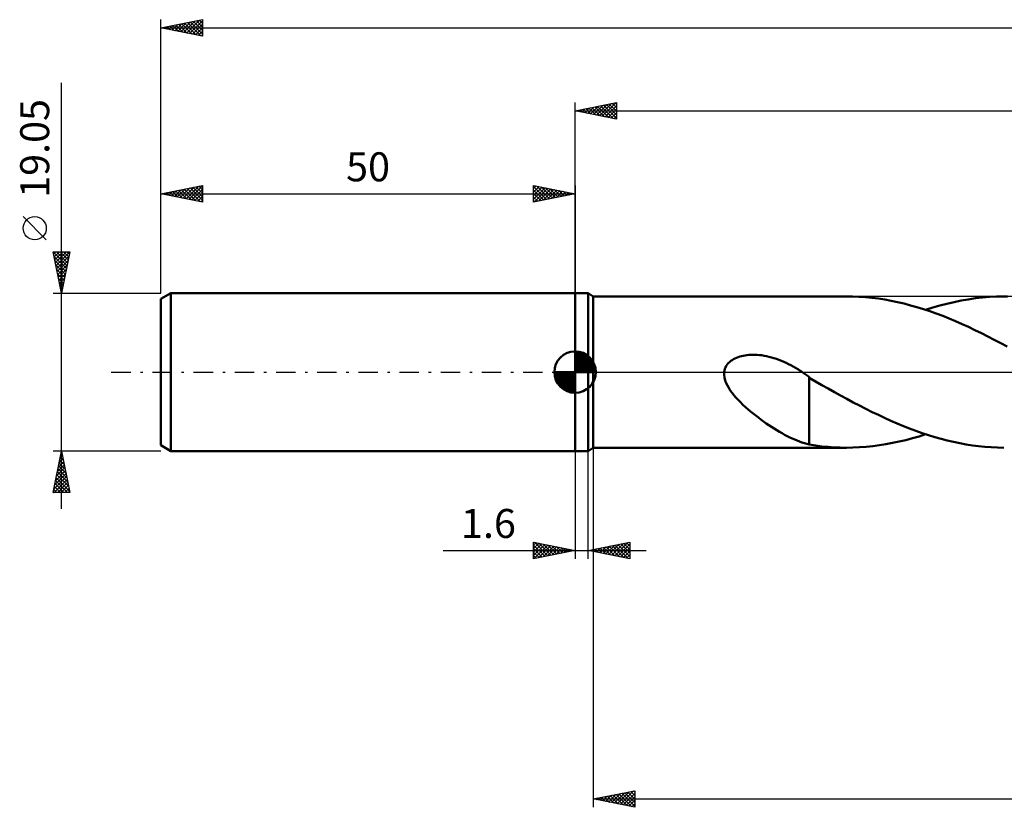
# Model space of a CAD drawing. Units: millimetres. Extents: x -67 to 198, y -53 to 47.
# Drawn here: x -67 to 52, y -53 to 43 of the extents above; entities that cross this region are included whole.
import ezdxf
from ezdxf.enums import TextEntityAlignment as Align

# ---------------------------------------------------------------- set-up
doc = ezdxf.new("R2010")
doc.units = ezdxf.units.MM
doc.header["$LTSCALE"] = 5.85
doc.linetypes.add('LONGDASH_DASH', pattern=[0.85, 0.4, -0.2, 0.05, -0.2])
for name, color, linetype in [('1', 4, 'CONTINUOUS'), ('2', 7, 'CONTINUOUS'), ('4', 2, 'LONGDASH_DASH'), ('NOCUT', 7, 'CONTINUOUS'), ('SK1', 4, 'CONTINUOUS'), ('SK2', 7, 'CONTINUOUS'), ('SK4', 2, 'LONGDASH_DASH')]:
    doc.layers.add(name, color=color, linetype=linetype)
doc.styles.get("Standard").update_dxf_attribs({"font": 'Monospac821 BT'})

msp = doc.modelspace()

# ---------------------------------------------------------------- linework, layer by layer
at = {"layer": '1', "color": 4, "linetype": 'CONTINUOUS', "lineweight": 50}
for p, q in [((0, 9.52), (1.6, 9.52)), ((0, -9.53), (0, 9.52)), ((2.2, 9.13), (1.6, 9.52)), ((1.6, -9.53), (1.6, 9.52)), ((2.2, 9.13), (32.76, 9.13)), ((2.2, -9.13), (2.2, 9.13)), ((33.51, 9.12), (32.73, 9.13)), ((34.28, 9.09), (33.51, 9.12)), ((35.06, 9.03), (34.28, 9.09)), ((35.84, 8.96), (35.06, 9.03)), ((36.62, 8.86), (35.84, 8.96)), ((37.39, 8.74), (36.62, 8.86)), ((38.17, 8.6), (37.39, 8.74)), ((38.95, 8.44), (38.17, 8.6)), ((39.73, 8.26), (38.95, 8.44)), ((44.9, 8.25), (45.76, 8.45)), ((45.76, 8.45), (46.62, 8.62)), ((46.62, 8.62), (47.48, 8.77)), ((47.48, 8.77), (48.34, 8.9)), ((48.34, 8.9), (49.19, 8.99)), ((49.19, 8.99), (50.05, 9.06)), ((50.05, 9.06), (50.9, 9.11)), ((50.9, 9.11), (51.76, 9.13)), ((52.22, 9.13), (51.76, 9.13)), ((40.51, 8.05), (39.73, 8.26)), ((41.28, 7.83), (40.51, 8.05)), ((42.06, 7.59), (41.28, 7.83)), ((42.84, 7.33), (42.06, 7.59)), ((42.33, 7.51), (43.19, 7.78)), ((43.62, 7.06), (42.84, 7.33)), ((43.19, 7.78), (44.05, 8.02)), ((44.05, 8.02), (44.9, 8.25)), ((44.4, 6.77), (43.62, 7.06)), ((45.18, 6.46), (44.4, 6.77)), ((45.95, 6.13), (45.18, 6.46)), ((46.73, 5.79), (45.95, 6.13)), ((47.51, 5.44), (46.73, 5.79)), ((48.29, 5.07), (47.51, 5.44)), ((49.07, 4.69), (48.29, 5.07)), ((49.85, 4.3), (49.07, 4.69)), ((50.62, 3.9), (49.85, 4.3)), ((51.4, 3.49), (50.62, 3.9)), ((52.17, 3.07), (51.4, 3.49)), ((18.5, 1.07), (18.64, 1.21)), ((18.64, 1.21), (18.8, 1.34)), ((18.8, 1.34), (18.96, 1.45)), ((18.96, 1.45), (19.13, 1.56)), ((19.13, 1.56), (19.31, 1.65)), ((19.31, 1.65), (19.5, 1.73)), ((19.5, 1.73), (19.69, 1.81)), ((19.69, 1.81), (19.88, 1.87)), ((19.88, 1.87), (20.09, 1.93)), ((20.09, 1.93), (20.3, 1.97)), ((20.3, 1.97), (20.52, 2.01)), ((20.52, 2.01), (20.75, 2.04)), ((20.75, 2.04), (20.98, 2.07)), ((20.98, 2.07), (21.22, 2.08)), ((21.22, 2.08), (21.48, 2.09)), ((21.73, 2.08), (21.48, 2.09)), ((22, 2.07), (21.73, 2.08)), ((22.27, 2.05), (22, 2.07)), ((22.54, 2.02), (22.27, 2.05)), ((22.83, 1.97), (22.54, 2.02)), ((23.11, 1.92), (22.83, 1.97)), ((23.41, 1.85), (23.11, 1.92)), ((23.71, 1.77), (23.41, 1.85)), ((24.01, 1.68), (23.71, 1.77)), ((24.32, 1.59), (24.01, 1.68)), ((24.62, 1.48), (24.32, 1.59)), ((24.91, 1.36), (24.62, 1.48)), ((25.21, 1.24), (24.91, 1.36)), ((25.5, 1.11), (25.21, 1.24)), ((17.99, -0.34), (18, 0)), ((18, 0), (18.04, 0.2)), ((18.04, 0.2), (18.09, 0.39)), ((18.09, 0.39), (18.16, 0.57)), ((18.16, 0.57), (18.26, 0.75)), ((18.26, 0.75), (18.37, 0.92)), ((18.37, 0.92), (18.5, 1.07)), ((25.78, 0.97), (25.5, 1.11)), ((26.07, 0.82), (25.78, 0.97)), ((26.35, 0.67), (26.07, 0.82)), ((26.62, 0.51), (26.35, 0.67)), ((26.9, 0.34), (26.62, 0.51)), ((26.99, 0.29), (26.9, 0.34)), ((27.07, 0.23), (26.99, 0.29)), ((27.16, 0.17), (27.07, 0.23)), ((27.25, 0.12), (27.16, 0.17)), ((27.34, 0.06), (27.25, 0.12)), ((27.43, 0), (27.34, 0.06)), ((27.55, -0.08), (27.43, 0)), ((18.03, -0.67), (17.99, -0.34)), ((18.12, -1), (18.03, -0.67)), ((18.24, -1.32), (18.12, -1)), ((27.67, -0.16), (27.55, -0.08)), ((27.79, -0.25), (27.67, -0.16)), ((27.91, -0.33), (27.79, -0.25)), ((28.03, -0.42), (27.91, -0.33)), ((28.15, -0.5), (28.03, -0.42)), ((28.27, -0.59), (28.15, -0.5)), ((28.27, -4.3), (28.27, -0.59)), ((29.05, -1.15), (28.27, -0.68)), ((29.8, -1.57), (29.05, -1.15)), ((18.39, -1.63), (18.24, -1.32)), ((18.55, -1.92), (18.39, -1.63)), ((18.74, -2.21), (18.55, -1.92)), ((18.95, -2.5), (18.74, -2.21)), ((30.56, -2), (29.8, -1.57)), ((31.31, -2.42), (30.56, -2)), ((19.17, -2.79), (18.95, -2.5)), ((19.42, -3.08), (19.17, -2.79)), ((19.69, -3.36), (19.42, -3.08)), ((19.97, -3.65), (19.69, -3.36)), ((32.07, -2.84), (31.31, -2.42)), ((32.82, -3.25), (32.07, -2.84)), ((33.58, -3.66), (32.82, -3.25)), ((20.27, -3.94), (19.97, -3.65)), ((20.57, -4.22), (20.27, -3.94)), ((20.88, -4.49), (20.57, -4.22)), ((21.19, -4.75), (20.88, -4.49)), ((21.51, -5.01), (21.19, -4.75)), ((28.27, -4.3), (28.27, -4.29)), ((28.27, -4.29), (28.27, -4.29)), ((28.27, -8.76), (28.27, -4.29)), ((28.27, -4.3), (28.27, -4.3)), ((28.27, -4.3), (28.27, -4.3)), ((28.27, -4.3), (28.27, -4.3)), ((28.27, -4.3), (28.27, -4.3)), ((34.34, -4.05), (33.58, -3.66)), ((35.1, -4.44), (34.34, -4.05)), ((35.86, -4.82), (35.1, -4.44)), ((21.82, -5.26), (21.51, -5.01)), ((22.14, -5.5), (21.82, -5.26)), ((22.45, -5.74), (22.14, -5.5)), ((22.77, -5.97), (22.45, -5.74)), ((36.62, -5.18), (35.86, -4.82)), ((37.37, -5.54), (36.62, -5.18)), ((38.13, -5.88), (37.37, -5.54)), ((38.89, -6.21), (38.13, -5.88)), ((23.09, -6.19), (22.77, -5.97)), ((23.41, -6.41), (23.09, -6.19)), ((23.72, -6.62), (23.41, -6.41)), ((24.04, -6.82), (23.72, -6.62)), ((24.36, -7.02), (24.04, -6.82)), ((24.67, -7.2), (24.36, -7.02)), ((39.65, -6.52), (38.89, -6.21)), ((40.4, -6.82), (39.65, -6.52)), ((41.16, -7.1), (40.4, -6.82)), ((41.91, -7.37), (41.16, -7.1)), ((24.99, -7.39), (24.67, -7.2)), ((25.3, -7.56), (24.99, -7.39)), ((25.61, -7.72), (25.3, -7.56)), ((25.92, -7.88), (25.61, -7.72)), ((26.23, -8.02), (25.92, -7.88)), ((26.52, -8.15), (26.23, -8.02)), ((26.82, -8.27), (26.52, -8.15)), ((27.11, -8.38), (26.82, -8.27)), ((39.14, -8.39), (39.94, -8.2)), ((39.94, -8.2), (40.73, -7.99)), ((40.73, -7.99), (41.53, -7.76)), ((41.53, -7.76), (42.33, -7.51)), ((42.67, -7.62), (41.91, -7.37)), ((43.43, -7.85), (42.67, -7.62)), ((44.19, -8.06), (43.43, -7.85)), ((44.94, -8.26), (44.19, -8.06)), ((45.7, -8.43), (44.94, -8.26)), ((1.6, -9.53), (2.2, -9.13)), ((2.2, -9.13), (32.76, -9.13)), ((27.4, -8.49), (27.11, -8.38)), ((27.69, -8.58), (27.4, -8.49)), ((27.98, -8.66), (27.69, -8.58)), ((28.27, -8.74), (27.98, -8.66)), ((29.08, -8.88), (28.27, -8.76)), ((29.81, -8.97), (29.08, -8.88)), ((30.56, -9.04), (29.81, -8.97)), ((31.29, -9.09), (30.56, -9.04)), ((32.02, -9.12), (31.29, -9.09)), ((32.75, -9.13), (32.02, -9.12)), ((32.75, -9.13), (33.55, -9.12)), ((33.55, -9.12), (34.35, -9.08)), ((34.35, -9.08), (35.15, -9.02)), ((35.15, -9.02), (35.94, -8.94)), ((35.94, -8.94), (36.74, -8.84)), ((36.74, -8.84), (37.54, -8.71)), ((37.54, -8.71), (38.34, -8.56)), ((38.34, -8.56), (39.14, -8.39)), ((46.46, -8.59), (45.7, -8.43)), ((47.22, -8.73), (46.46, -8.59)), ((47.98, -8.85), (47.22, -8.73)), ((48.73, -8.94), (47.98, -8.85)), ((49.49, -9.02), (48.73, -8.94)), ((50.24, -9.08), (49.49, -9.02)), ((51, -9.11), (50.24, -9.08)), ((51.76, -9.13), (51, -9.11)), ((0, -9.53), (1.6, -9.53))]:
    msp.add_line(p, q, dxfattribs=at)
at = {"layer": '2', "color": 7, "linetype": 'CONTINUOUS', "lineweight": 25}
for p, q in [((0, 9.52), (0, 32.52)), ((0, 31.52), (5, 32.52)), ((2.23, 31.08), (3.34, 32.19)), ((2.58, 31.01), (3.87, 32.3)), ((2.94, 30.94), (4.4, 32.41)), ((3.07, 32.14), (4.61, 30.6)), ((3.29, 30.87), (4.93, 32.51)), ((3.43, 32.21), (5, 30.64)), ((3.64, 30.8), (5, 32.15)), ((3.78, 32.28), (5, 31.06)), ((4.13, 32.35), (5, 31.49)), ((4.49, 32.42), (5, 31.91)), ((4.84, 32.49), (5, 32.34)), ((5, 32.52), (5, 30.52)), ((0, 31.52), (165, 31.52)), ((5, 30.52), (0, 31.52)), ((0.11, 31.5), (0.16, 31.56)), ((0.25, 31.57), (0.37, 31.45)), ((0.46, 31.43), (0.69, 31.66)), ((0.6, 31.64), (0.9, 31.35)), ((0.81, 31.36), (1.22, 31.77)), ((0.95, 31.72), (1.43, 31.24)), ((1.17, 31.29), (1.75, 31.88)), ((1.31, 31.79), (1.96, 31.13)), ((1.52, 31.22), (2.28, 31.98)), ((1.66, 31.86), (2.49, 31.03)), ((1.88, 31.15), (2.81, 32.09)), ((2.01, 31.93), (3.02, 30.92)), ((2.37, 32), (3.55, 30.81)), ((2.72, 32.07), (4.08, 30.71)), ((4, 30.73), (5, 31.73)), ((4.35, 30.65), (5, 31.3)), ((4.7, 30.58), (5, 30.88)), ((2.2, -9.13), (2.2, -52.52)), ((0, -9.53), (0, -22.52)), ((1.6, -22.52), (1.6, -9.53)), ((-5, -22.52), (-5, -20.52)), ((-5, -20.52), (0, -21.52)), ((-5, -20.88), (-4.7, -20.58)), ((-5, -21.3), (-4.35, -20.65)), ((-5, -21.73), (-4, -20.73)), ((-5, -22.15), (-3.64, -20.8)), ((-5, -20.88), (-3.63, -22.25)), ((-5, -21.3), (-3.98, -22.32)), ((-4.93, -22.51), (-3.29, -20.87)), ((-4.91, -20.54), (-3.28, -22.18)), ((-4.4, -22.41), (-2.94, -20.94)), ((-4.38, -20.65), (-2.92, -22.11)), ((-3.87, -22.3), (-2.58, -21.01)), ((-3.85, -20.75), (-2.57, -22.04)), ((-3.34, -22.19), (-2.23, -21.08)), ((-3.32, -20.86), (-2.22, -21.97)), ((-2.81, -22.09), (-1.88, -21.15)), ((-2.79, -20.97), (-1.86, -21.9)), ((-2.28, -21.98), (-1.52, -21.22)), ((-2.26, -21.07), (-1.51, -21.83)), ((-1.75, -21.88), (-1.17, -21.29)), ((-1.73, -21.18), (-1.15, -21.76)), ((-1.22, -21.77), (-0.81, -21.36)), ((-1.2, -21.28), (-0.8, -21.69)), ((-0.67, -21.39), (-0.45, -21.61)), ((1.6, -21.52), (6.6, -20.52)), ((2.32, -21.67), (2.68, -21.31)), ((2.33, -21.38), (2.7, -21.75)), ((2.67, -21.74), (3.21, -21.2)), ((2.69, -21.31), (3.23, -21.85)), ((3.03, -21.81), (3.74, -21.1)), ((3.04, -21.24), (3.76, -21.96)), ((3.38, -21.88), (4.27, -20.99)), ((3.39, -21.17), (4.29, -22.06)), ((3.73, -21.95), (4.8, -20.88)), ((3.75, -21.1), (4.82, -22.17)), ((4.09, -22.02), (5.33, -20.78)), ((4.1, -21.02), (5.35, -22.28)), ((4.44, -22.09), (5.86, -20.67)), ((4.46, -20.95), (5.88, -22.38)), ((4.8, -22.16), (6.39, -20.57)), ((4.81, -20.88), (6.41, -22.49)), ((5.15, -22.23), (6.6, -20.78)), ((5.16, -20.81), (6.6, -22.25)), ((5.5, -22.31), (6.6, -21.21)), ((5.52, -20.74), (6.6, -21.83)), ((5.87, -20.67), (6.6, -21.4)), ((6.22, -20.6), (6.6, -20.98)), ((6.58, -20.53), (6.6, -20.55)), ((6.6, -20.52), (6.6, -22.52)), ((-15.93, -21.52), (8.6, -21.52)), ((0, -21.52), (-5, -22.52)), ((-5, -21.73), (-4.34, -22.39)), ((-5, -22.15), (-4.69, -22.46)), ((-0.69, -21.66), (-0.46, -21.43)), ((-0.16, -21.56), (-0.11, -21.5)), ((-0.14, -21.5), (-0.09, -21.54)), ((6.6, -22.52), (1.6, -21.52)), ((1.61, -21.53), (1.62, -21.52)), ((1.63, -21.52), (1.64, -21.53)), ((1.97, -21.6), (2.15, -21.42)), ((1.98, -21.45), (2.17, -21.64)), ((5.86, -22.38), (6.6, -21.63)), ((6.21, -22.45), (6.6, -22.06)), ((6.56, -22.52), (6.6, -22.48)), ((2.2, -51.52), (7.2, -50.52)), ((3.67, -51.82), (4.41, -51.08)), ((4.02, -51.89), (4.94, -50.98)), ((4.24, -51.12), (5.26, -52.14)), ((4.38, -51.96), (5.47, -50.87)), ((4.6, -51.05), (5.8, -52.24)), ((4.73, -52.03), (6, -50.77)), ((4.95, -50.97), (6.33, -52.35)), ((5.09, -52.1), (6.53, -50.66)), ((5.3, -50.9), (6.86, -52.46)), ((5.44, -52.17), (7.06, -50.55)), ((5.66, -50.83), (7.2, -52.38)), ((5.79, -52.24), (7.2, -50.84)), ((6.01, -50.76), (7.2, -51.95)), ((6.36, -50.69), (7.2, -51.53)), ((6.72, -50.62), (7.2, -51.1)), ((7.07, -50.55), (7.2, -50.68)), ((7.2, -50.52), (7.2, -52.52)), ((2.2, -51.52), (165, -51.52)), ((7.2, -52.52), (2.2, -51.52)), ((2.26, -51.54), (2.29, -51.51)), ((2.48, -51.47), (2.61, -51.61)), ((2.61, -51.61), (2.82, -51.4)), ((2.83, -51.4), (3.14, -51.71)), ((2.96, -51.68), (3.35, -51.3)), ((3.18, -51.33), (3.67, -51.82)), ((3.32, -51.75), (3.88, -51.19)), ((3.54, -51.26), (4.2, -51.93)), ((3.89, -51.19), (4.73, -52.03)), ((6.15, -52.31), (7.2, -51.26)), ((6.5, -52.38), (7.2, -51.68)), ((6.85, -52.46), (7.2, -52.11))]:
    msp.add_line(p, q, dxfattribs=at)
at = {"layer": '4', "color": 2, "linetype": 'LONGDASH_DASH', "lineweight": 25}
msp.add_line((0, 0), (165, 0), dxfattribs=at)
at = {"layer": 'NOCUT', "color": 7, "linetype": 'CONTINUOUS', "lineweight": 25}
for p, q in [((0, 0), (0, 9.52)), ((0, 9.52), (1.6, 9.52)), ((2.2, 9.13), (1.6, 9.52)), ((1.6, 9.52), (1.6, 0)), ((54.51, 9.13), (2.2, 9.13)), ((1.6, 0), (0, 0)), ((1.6, 0), (54.51, 0))]:
    msp.add_line(p, q, dxfattribs=at)
at = {"layer": 'SK1', "color": 4, "linetype": 'CONTINUOUS', "lineweight": 50}
for p, q in [((-48.81, 9.52), (-50, 8.84)), ((0, 9.52), (-48.81, 9.52)), ((-48.81, 9.52), (-48.81, -9.53)), ((-50, 8.84), (-50, -8.84)), ((0, 0), (0, 2.5)), ((0, 2.44), (0.06, 2.5)), ((0, 2.08), (0.39, 2.47)), ((0, 2.44), (2.44, 0)), ((0, 1.73), (0.68, 2.41)), ((0.31, 2.48), (2.48, 0.31)), ((0.76, 2.38), (2.38, 0.76)), ((0, 1.37), (0.94, 2.32)), ((0, 1.02), (1.18, 2.2)), ((0, 2.08), (2.08, 0)), ((0, 0.67), (1.4, 2.07)), ((0, 0.31), (1.6, 1.92)), ((0, 1.73), (1.73, 0)), ((0, 1.37), (1.37, 0)), ((0.04, 0), (1.79, 1.75)), ((0.39, 0), (1.95, 1.56)), ((0.75, 0), (2.1, 1.35)), ((1.49, 2.01), (2.01, 1.49)), ((0, 0), (-2.5, 0)), ((-2.5, -0.06), (-2.44, 0)), ((-2.47, -0.39), (-2.08, 0)), ((-2.41, -0.68), (-1.73, 0)), ((-2.32, -0.94), (-1.37, 0)), ((-2.2, -1.18), (-1.02, 0)), ((-2.16, 0), (0, -2.16)), ((-2.07, -1.4), (-0.67, 0)), ((-1.92, -1.6), (-0.31, 0)), ((-1.81, 0), (0, -1.81)), ((-1.45, 0), (0, -1.45)), ((-1.1, 0), (0, -1.1)), ((-0.75, 0), (0, -0.75)), ((-0.39, 0), (0, -0.39)), ((-0.04, 0), (0, -0.04)), ((0, 1.02), (1.02, 0)), ((0, 0.67), (0.67, 0)), ((0, 0.31), (0.31, 0)), ((0, 0), (2.5, 0)), ((0, -2.5), (0, 0)), ((1.1, 0), (2.23, 1.13)), ((1.45, 0), (2.34, 0.88)), ((1.81, 0), (2.42, 0.62)), ((2.16, 0), (2.48, 0.32)), ((-2.5, -0.02), (-0.02, -2.5)), ((-2.47, -0.4), (-0.4, -2.47)), ((-2.34, -0.88), (-0.88, -2.34)), ((-1.75, -1.79), (0, -0.04)), ((-1.56, -1.95), (0, -0.39)), ((-1.35, -2.1), (0, -0.75)), ((-1.13, -2.23), (0, -1.1)), ((-0.88, -2.34), (0, -1.45)), ((-0.62, -2.42), (0, -1.81)), ((-0.32, -2.48), (0, -2.16)), ((-50, -8.84), (-48.81, -9.53)), ((-48.81, -9.53), (0, -9.53))]:
    msp.add_line(p, q, dxfattribs=at)
for start, end in [(90, 180), (0, 90), (180, 270), (270, 0)]:
    msp.add_arc((0, 0), 2.5, start, end, dxfattribs=at)
at = {"layer": 'SK2', "color": 7, "linetype": 'CONTINUOUS', "lineweight": 25}
for p, q in [((-50, 19.05), (-50, 42.53)), ((-50, 41.53), (-45, 42.53)), ((-49.39, 41.4), (-49.08, 41.71)), ((-49.27, 41.67), (-48.91, 41.31)), ((-49.04, 41.33), (-48.55, 41.81)), ((-48.92, 41.74), (-48.38, 41.2)), ((-48.68, 41.26), (-48.02, 41.92)), ((-48.56, 41.81), (-47.84, 41.09)), ((-48.33, 41.19), (-47.49, 42.03)), ((-48.21, 41.88), (-47.31, 40.99)), ((-47.98, 41.12), (-46.96, 42.13)), ((-47.86, 41.95), (-46.78, 40.88)), ((-47.62, 41.05), (-46.43, 42.24)), ((-47.5, 42.02), (-46.25, 40.78)), ((-47.27, 40.98), (-45.9, 42.34)), ((-47.15, 42.1), (-45.72, 40.67)), ((-46.91, 40.91), (-45.37, 42.45)), ((-46.8, 42.17), (-45.19, 40.56)), ((-46.56, 40.84), (-45, 42.4)), ((-46.44, 42.24), (-45, 40.79)), ((-46.21, 40.77), (-45, 41.97)), ((-46.09, 42.31), (-45, 41.22)), ((-45.73, 42.38), (-45, 41.64)), ((-45.38, 42.45), (-45, 42.07)), ((-45.03, 42.52), (-45, 42.49)), ((-45, 42.53), (-45, 40.53)), ((-50, 41.53), (165, 41.53)), ((-45, 40.53), (-50, 41.53)), ((-49.98, 41.53), (-49.97, 41.52)), ((-49.74, 41.47), (-49.61, 41.6)), ((-49.62, 41.6), (-49.44, 41.41)), ((-45.85, 40.7), (-45, 41.55)), ((-45.5, 40.63), (-45, 41.13)), ((-45.15, 40.55), (-45, 40.7)), ((-62, -16.52), (-62, 34.9)), ((-50, 9.52), (-50, 22.52)), ((-50, 21.52), (-45, 22.52)), ((-50, 21.52), (0, 21.52)), ((-45, 20.52), (-50, 21.52)), ((-49.79, 21.48), (-49.69, 21.59)), ((-49.67, 21.59), (-49.51, 21.43)), ((-49.44, 21.41), (-49.16, 21.69)), ((-49.32, 21.66), (-48.98, 21.32)), ((-49.09, 21.34), (-48.63, 21.8)), ((-48.97, 21.73), (-48.45, 21.21)), ((-48.73, 21.27), (-48.1, 21.91)), ((-48.61, 21.8), (-47.92, 21.11)), ((-48.38, 21.2), (-47.57, 22.01)), ((-48.26, 21.87), (-47.39, 21)), ((-48.03, 21.13), (-47.04, 22.12)), ((-47.91, 21.94), (-46.86, 20.9)), ((-47.67, 21.06), (-46.51, 22.22)), ((-47.55, 22.01), (-46.33, 20.79)), ((-47.32, 20.99), (-45.98, 22.33)), ((-47.2, 22.09), (-45.8, 20.68)), ((-46.96, 20.92), (-45.45, 22.44)), ((-46.85, 22.16), (-45.27, 20.58)), ((-46.61, 20.85), (-45, 22.46)), ((-46.49, 22.23), (-45, 20.74)), ((-46.26, 20.78), (-45, 22.03)), ((-46.14, 22.3), (-45, 21.16)), ((-45.9, 20.71), (-45, 21.61)), ((-45.78, 22.37), (-45, 21.58)), ((-45.43, 22.44), (-45, 22.01)), ((-45.08, 22.51), (-45, 22.43)), ((-45, 22.52), (-45, 20.52)), ((-5, 20.52), (-5, 22.52)), ((-5, 22.52), (0, 21.52)), ((-5, 22.15), (-4.69, 22.46)), ((-5, 21.73), (-4.34, 22.39)), ((-5, 22.39), (-3.44, 20.84)), ((-5, 21.3), (-3.98, 22.32)), ((-5, 20.88), (-3.63, 22.25)), ((-5, 21.97), (-3.8, 20.77)), ((-5, 21.55), (-4.15, 20.7)), ((0, 21.52), (-5, 20.52)), ((-4.91, 20.54), (-3.28, 22.18)), ((-4.63, 22.45), (-3.09, 20.91)), ((-4.38, 20.65), (-2.92, 22.11)), ((-4.1, 22.35), (-2.73, 20.98)), ((-3.85, 20.75), (-2.57, 22.04)), ((-3.57, 22.24), (-2.38, 21.05)), ((-3.32, 20.86), (-2.22, 21.97)), ((-3.04, 22.13), (-2.03, 21.12)), ((-2.79, 20.97), (-1.86, 21.9)), ((-2.51, 22.03), (-1.67, 21.19)), ((-2.26, 21.07), (-1.51, 21.83)), ((-1.98, 21.92), (-1.32, 21.26)), ((-1.73, 21.18), (-1.15, 21.76)), ((-1.45, 21.82), (-0.97, 21.33)), ((-1.2, 21.28), (-0.8, 21.69)), ((-0.92, 21.71), (-0.61, 21.4)), ((-0.67, 21.39), (-0.45, 21.61)), ((-0.39, 21.6), (-0.26, 21.47)), ((-0.14, 21.5), (-0.09, 21.54)), ((0, 22.52), (0, 9.52)), ((-45.55, 20.64), (-45, 21.19)), ((-45.2, 20.56), (-45, 20.76)), ((-5, 21.12), (-4.5, 20.62)), ((-5, 20.7), (-4.86, 20.55)), ((-63.85, 15.96), (-66.65, 18.76)), ((-62, 9.52), (-63, 14.53)), ((-63, 14.53), (-61, 14.53)), ((-62.99, 14.49), (-61.34, 12.83)), ((-62.95, 14.27), (-62.69, 14.53)), ((-62.88, 13.91), (-62.27, 14.53)), ((-62.81, 13.56), (-61.84, 14.53)), ((-62.74, 13.21), (-61.42, 14.53)), ((-62.67, 12.85), (-61, 14.52)), ((-62.61, 14.53), (-61.27, 13.19)), ((-62.18, 14.53), (-61.2, 13.54)), ((-61, 14.53), (-62, 9.52)), ((-61.76, 14.53), (-61.13, 13.89)), ((-61.33, 14.53), (-61.06, 14.25)), ((-62.89, 13.96), (-61.41, 12.48)), ((-62.78, 13.43), (-61.48, 12.13)), ((-62.59, 12.5), (-61.11, 13.99)), ((-62.52, 12.15), (-61.21, 13.46)), ((-62.67, 12.9), (-61.55, 11.77)), ((-62.57, 12.36), (-61.62, 11.42)), ((-62.45, 11.79), (-61.32, 12.93)), ((-62.38, 11.44), (-61.43, 12.4)), ((-62.46, 11.83), (-61.69, 11.06)), ((-62.36, 11.3), (-61.76, 10.71)), ((-62.31, 11.09), (-61.53, 11.87)), ((-62.25, 10.77), (-61.83, 10.36)), ((-62.24, 10.73), (-61.64, 11.34)), ((-62.17, 10.38), (-61.74, 10.81)), ((-63, 9.52), (-50, 9.52)), ((-62.14, 10.24), (-61.9, 10)), ((-62.1, 10.02), (-61.85, 10.27)), ((-62.04, 9.71), (-61.97, 9.65)), ((-62.03, 9.67), (-61.96, 9.74)), ((-62, -9.53), (-63, -9.53)), ((-63, -14.53), (-62, -9.53)), ((-62.28, -10.95), (-61.81, -10.47)), ((-62.22, -10.63), (-61.67, -11.18)), ((-62.18, -10.42), (-61.88, -10.12)), ((-62.15, -10.27), (-61.78, -10.65)), ((-62.08, -9.92), (-61.88, -10.12)), ((-62.07, -9.89), (-61.95, -9.77)), ((-62.01, -9.57), (-61.99, -9.59)), ((-50, -9.53), (-62, -9.53)), ((-62, -9.53), (-61, -14.53)), ((-62.71, -13.07), (-61.53, -11.89)), ((-62.6, -12.54), (-61.6, -11.53)), ((-62.5, -12.01), (-61.67, -11.18)), ((-62.43, -11.69), (-61.35, -12.77)), ((-62.39, -11.48), (-61.74, -10.83)), ((-62.36, -11.33), (-61.46, -12.24)), ((-62.29, -10.98), (-61.56, -11.71)), ((-62.92, -14.13), (-61.39, -12.6)), ((-62.89, -14.53), (-61.32, -12.95)), ((-62.82, -13.6), (-61.46, -12.24)), ((-62.64, -12.75), (-61.03, -14.36)), ((-62.57, -12.39), (-61.14, -13.83)), ((-62.5, -12.04), (-61.25, -13.3)), ((-62.93, -14.16), (-62.56, -14.53)), ((-62.86, -13.81), (-62.14, -14.53)), ((-62.79, -13.46), (-61.72, -14.53)), ((-62.72, -13.1), (-61.29, -14.53)), ((-62.47, -14.53), (-61.24, -13.3)), ((-62.04, -14.53), (-61.17, -13.66)), ((-61.62, -14.53), (-61.1, -14.01)), ((-63, -14.52), (-62.99, -14.53)), ((-61, -14.53), (-63, -14.53)), ((-61.19, -14.53), (-61.03, -14.36))]:
    msp.add_line(p, q, dxfattribs=at)
msp.add_circle((-65.25, 17.36), 1.4, dxfattribs=at)
at = {"layer": 'SK4', "color": 2, "linetype": 'LONGDASH_DASH', "lineweight": 25}
msp.add_line((-56, 0), (171, 0), dxfattribs=at)

# ---------------------------------------------------------------- texts
at = {"layer": '2', "color": 7, "linetype": 'CONTINUOUS', "lineweight": 25}
msp.add_text('1.6', height=3.5, dxfattribs=at).set_placement((-10.46, -20.02), align=Align.CENTER)
at = {"layer": 'SK2', "color": 7, "linetype": 'CONTINUOUS', "lineweight": 25}
msp.add_text('19.05', height=3.5, rotation=90, dxfattribs=at).set_placement((-63.5, 26.99), align=Align.CENTER)
msp.add_text('50', height=3.5, dxfattribs=at).set_placement((-25, 23.02), align=Align.CENTER)

doc.saveas('drawing.dxf')
